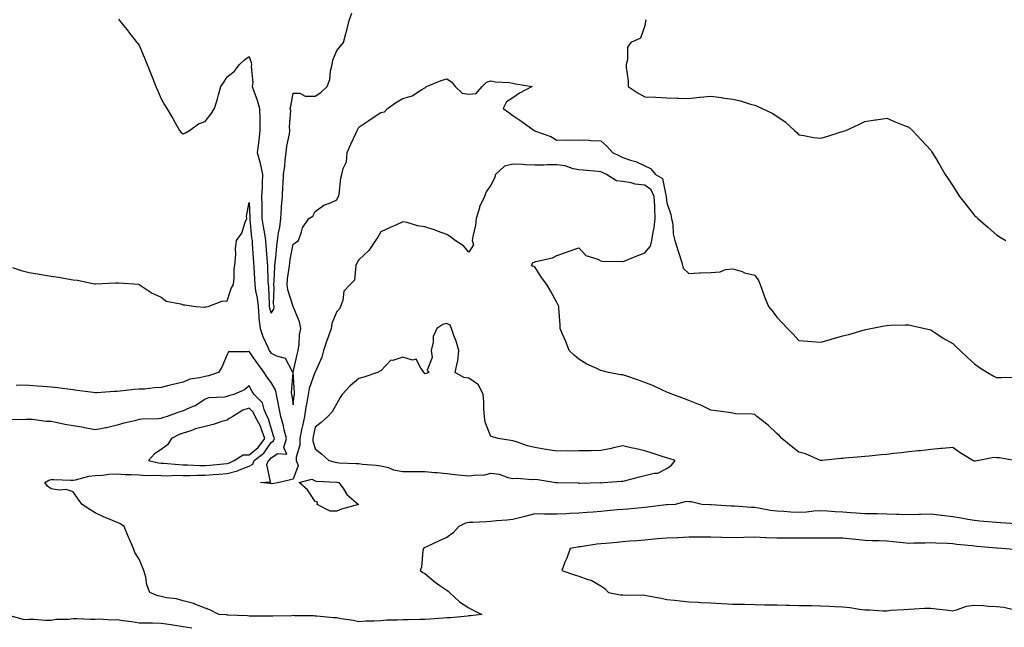
# Model space of a CAD drawing. Units: inches. Extents: x 891923 to 894563, y 7300538 to 7303178.
# Drawn here: x 892644 to 893092, y 7301406 to 7301682 of the extents above; entities that cross this region are included whole.
import ezdxf

# ---------------------------------------------------------------- set-up
doc = ezdxf.new("R2010")
doc.units = ezdxf.units.IN
doc.header["$MEASUREMENT"] = 0
doc.layers.add('Contour_89197300', color=7, linetype='Continuous', true_color=0x303b73)

msp = doc.modelspace()

# ---------------------------------------------------------------- linework, layer by layer
at = {"layer": 'Contour_89197300'}
for points in [[(892688.63, 7301682.51, 3326), (892689.11, 7301681.92, 3326), (892693.08, 7301676.95, 3326), (892693.29, 7301676.69, 3326), (892697.08, 7301671.92, 3326), (892697.51, 7301671.38, 3326), (892698.05, 7301670.69, 3326), (892700.64, 7301664.51, 3326), (892701.68, 7301661.92, 3326), (892703.5, 7301657.37, 3326), (892704.11, 7301655.87, 3326), (892705.69, 7301651.92, 3326), (892706.35, 7301650.22, 3326), (892708.05, 7301646.24, 3326), (892709.63, 7301643.5, 3326), (892710.7, 7301641.92, 3326), (892713.39, 7301637.26, 3326), (892714.34, 7301635.62, 3326), (892716.49, 7301631.92, 3326), (892717.17, 7301631.03, 3326), (892718.05, 7301630.28, 3326), (892719.23, 7301630.74, 3326), (892720.9, 7301631.92, 3326), (892725.08, 7301634.89, 3326), (892728.05, 7301636, 3326), (892730.71, 7301639.26, 3326), (892732.34, 7301641.92, 3326), (892733.7, 7301646.28, 3326), (892734.15, 7301648.02, 3326), (892735.25, 7301651.92, 3326), (892736.45, 7301653.52, 3326), (892738.05, 7301656.26, 3326), (892741.24, 7301658.74, 3326), (892743.77, 7301661.92, 3326), (892745.93, 7301664.04, 3326), (892748.05, 7301665.43, 3326), (892748.96, 7301662.83, 3326), (892749.18, 7301661.92, 3326), (892748.95, 7301661.02, 3326), (892749.75, 7301653.62, 3326), (892749.51, 7301651.92, 3326), (892750.24, 7301649.73, 3326), (892751.75, 7301645.62, 3326), (892752.85, 7301641.92, 3326), (892752.91, 7301637.06, 3326), (892752.97, 7301636.84, 3326), (892753.01, 7301631.92, 3326), (892752.53, 7301627.44, 3326), (892752.31, 7301626.18, 3326), (892751.79, 7301621.92, 3326), (892753.1, 7301616.97, 3326), (892753.12, 7301616.84, 3326), (892754.24, 7301611.92, 3326), (892754.08, 7301607.95, 3326), (892753.95, 7301606.02, 3326), (892753.79, 7301601.92, 3326), (892753.87, 7301597.74, 3326), (892753.85, 7301596.12, 3326), (892753.93, 7301591.92, 3326), (892754.43, 7301588.3, 3326), (892755.1, 7301584.87, 3326), (892755.54, 7301581.92, 3326), (892755.72, 7301579.59, 3326), (892756.17, 7301573.8, 3326), (892756.31, 7301571.92, 3326), (892756.38, 7301570.25, 3326), (892756.64, 7301563.33, 3326), (892756.71, 7301561.92, 3326), (892756.87, 7301560.74, 3326), (892757.14, 7301552.84, 3326), (892757.24, 7301551.92, 3326), (892757.31, 7301551.18, 3326), (892758.05, 7301548.89, 3326), (892759.28, 7301550.69, 3326), (892759.43, 7301551.92, 3326), (892759.23, 7301553.1, 3326), (892759.55, 7301560.43, 3326), (892759.37, 7301561.92, 3326), (892759.5, 7301563.38, 3326), (892759.76, 7301570.2, 3326), (892759.93, 7301571.92, 3326), (892760.21, 7301574.09, 3326), (892760.67, 7301579.29, 3326), (892761.04, 7301581.92, 3326), (892761.5, 7301585.38, 3326), (892762.06, 7301587.91, 3326), (892762.5, 7301591.92, 3326), (892762.87, 7301596.74, 3326), (892762.87, 7301597.11, 3326), (892763.32, 7301601.92, 3326), (892763.43, 7301606.55, 3326), (892763.55, 7301607.42, 3326), (892763.68, 7301611.92, 3326), (892764.27, 7301615.7, 3326), (892764.5, 7301618.37, 3326), (892764.99, 7301621.92, 3326), (892765.2, 7301624.77, 3326), (892766.5, 7301630.37, 3326), (892766.66, 7301631.92, 3326), (892766.43, 7301633.54, 3326), (892767.06, 7301640.93, 3326), (892766.83, 7301641.92, 3326), (892767.1, 7301642.87, 3326), (892768.05, 7301648.82, 3326), (892771.12, 7301648.85, 3326), (892773.54, 7301647.41, 3326), (892778.05, 7301647.42, 3326), (892780.77, 7301649.2, 3326), (892783.58, 7301651.92, 3326), (892784.86, 7301655.1, 3326), (892785.07, 7301658.94, 3326), (892785.79, 7301661.92, 3326), (892786.14, 7301663.83, 3326), (892788.05, 7301668.24, 3326), (892789.71, 7301670.26, 3326), (892791, 7301671.92, 3326), (892792.08, 7301675.95, 3326), (892792.49, 7301677.48, 3326), (892793.66, 7301681.92, 3326), (892794.76, 7301685.21, 3326)], [(892928.41, 7301682.28, 3326), (892928.5, 7301681.92, 3326), (892928.42, 7301681.55, 3326), (892928.05, 7301679.49, 3326), (892926.1, 7301673.87, 3326), (892921.7, 7301671.92, 3326), (892920.24, 7301669.72, 3326), (892920.1, 7301663.96, 3326), (892919.49, 7301661.92, 3326), (892919.49, 7301660.48, 3326), (892920.54, 7301654.41, 3326), (892920.53, 7301651.92, 3326), (892924.98, 7301648.84, 3326), (892928.05, 7301647.15, 3326), (892932.99, 7301646.98, 3326), (892933.11, 7301646.98, 3326), (892938.05, 7301646.77, 3326), (892942.72, 7301646.6, 3326), (892943.36, 7301646.61, 3326), (892948.05, 7301646.45, 3326), (892952.96, 7301647.01, 3326), (892953.14, 7301647.01, 3326), (892958.05, 7301647.45, 3326), (892962.95, 7301646.81, 3326), (892963.18, 7301646.79, 3326), (892968.05, 7301646.17, 3326), (892971.49, 7301645.36, 3326), (892976.12, 7301643.84, 3326), (892978.05, 7301643.32, 3326), (892979.12, 7301642.99, 3326), (892981.45, 7301641.92, 3326), (892985.95, 7301639.81, 3326), (892988.05, 7301638.38, 3326), (892991.88, 7301635.75, 3326), (892996.13, 7301631.92, 3326), (892997.12, 7301630.99, 3326), (892998.05, 7301629.9, 3326), (893000.37, 7301629.61, 3326), (893004.82, 7301628.69, 3326), (893008.05, 7301628.36, 3326), (893010.76, 7301629.21, 3326), (893017.33, 7301631.21, 3326), (893018.05, 7301631.42, 3326), (893018.44, 7301631.53, 3326), (893019.49, 7301631.92, 3326), (893025.38, 7301634.59, 3326), (893028.05, 7301636, 3326), (893032.82, 7301636.7, 3326), (893033.22, 7301636.75, 3326), (893038.05, 7301637.42, 3326), (893041.91, 7301635.79, 3326), (893045.64, 7301634.33, 3326), (893048.05, 7301633.36, 3326), (893049.71, 7301631.92, 3326), (893053.79, 7301627.66, 3326), (893058.05, 7301622.96, 3326), (893058.47, 7301622.34, 3326), (893058.73, 7301621.92, 3326), (893059.74, 7301620.23, 3326), (893062.24, 7301616.11, 3326), (893064.64, 7301611.92, 3326), (893065.98, 7301609.85, 3326), (893068.05, 7301606.69, 3326), (893069.92, 7301603.8, 3326), (893071.14, 7301601.92, 3326), (893074.18, 7301598.04, 3326), (893078.05, 7301593.27, 3326), (893078.73, 7301592.59, 3326), (893079.42, 7301591.92, 3326), (893084.03, 7301587.91, 3326), (893088.05, 7301584.38, 3326), (893089.59, 7301583.46, 3326), (893092.16, 7301581.92, 3326)], [(892640.44, 7301569.54, 3327), (892644.42, 7301568.29, 3327), (892648.05, 7301567.36, 3327), (892652.7, 7301566.58, 3327), (892653.54, 7301566.43, 3327), (892658.05, 7301565.67, 3327), (892661.38, 7301565.25, 3327), (892665.53, 7301564.44, 3327), (892668.05, 7301564.07, 3327), (892670.03, 7301563.9, 3327), (892677.8, 7301562.17, 3327), (892678.05, 7301562.14, 3327), (892678.29, 7301562.15, 3327), (892687.37, 7301562.59, 3327), (892688.05, 7301562.65, 3327), (892688.74, 7301562.61, 3327), (892697.97, 7301562.01, 3327), (892698.05, 7301562, 3327), (892698.08, 7301561.95, 3327), (892698.15, 7301561.92, 3327), (892703.99, 7301557.87, 3327), (892708.05, 7301556.05, 3327), (892710.38, 7301554.24, 3327), (892716.83, 7301553.14, 3327), (892718.05, 7301552.67, 3327), (892718.83, 7301552.7, 3327), (892723.9, 7301551.92, 3327), (892727.67, 7301551.54, 3327), (892728.05, 7301551.6, 3327), (892728.26, 7301551.71, 3327), (892729.45, 7301551.92, 3327), (892735.65, 7301554.31, 3327), (892738.05, 7301554.45, 3327), (892739.96, 7301560.01, 3327), (892740.95, 7301561.92, 3327), (892741.23, 7301565.09, 3327), (892741.34, 7301568.63, 3327), (892741.67, 7301571.92, 3327), (892742, 7301575.87, 3327), (892741.86, 7301578.11, 3327), (892742.29, 7301581.92, 3327), (892744.78, 7301585.19, 3327), (892746.28, 7301590.14, 3327), (892747.07, 7301591.92, 3327), (892746.97, 7301592.99, 3327), (892748.05, 7301599.12, 3327), (892748.4, 7301592.27, 3327), (892748.4, 7301591.92, 3327), (892748.46, 7301591.51, 3327), (892749.23, 7301583.1, 3327), (892749.4, 7301581.92, 3327), (892749.51, 7301580.46, 3327), (892749.99, 7301573.85, 3327), (892750.13, 7301571.92, 3327), (892750.23, 7301569.74, 3327), (892750.52, 7301564.39, 3327), (892750.63, 7301561.92, 3327), (892751.04, 7301558.93, 3327), (892751.74, 7301555.61, 3327), (892752.15, 7301551.92, 3327), (892752.58, 7301547.39, 3327), (892752.48, 7301546.35, 3327), (892753.12, 7301541.92, 3327), (892754.35, 7301538.23, 3327), (892756.59, 7301533.38, 3327), (892757.18, 7301531.92, 3327), (892757.54, 7301531.41, 3327), (892758.05, 7301530.74, 3327), (892760.55, 7301529.42, 3327), (892764.54, 7301528.4, 3327), (892767.66, 7301522.31, 3327), (892767.94, 7301521.92, 3327), (892767.97, 7301521.84, 3327), (892767.21, 7301512.76, 3327), (892767.38, 7301511.92, 3327), (892767.48, 7301511.35, 3327), (892768.05, 7301507.23, 3327), (892768.58, 7301511.39, 3327), (892768.67, 7301511.92, 3327), (892768.76, 7301512.63, 3327), (892768.12, 7301521.85, 3327), (892768.13, 7301521.92, 3327), (892768.15, 7301522.03, 3327), (892769.91, 7301530.05, 3327), (892770.45, 7301531.92, 3327), (892770.87, 7301534.74, 3327), (892771.04, 7301538.93, 3327), (892771.62, 7301541.92, 3327), (892771.02, 7301544.89, 3327), (892768.09, 7301551.88, 3327), (892768.07, 7301551.94, 3327), (892768.05, 7301551.95, 3327), (892765.63, 7301559.5, 3327), (892765.35, 7301561.92, 3327), (892765.57, 7301564.4, 3327), (892766.46, 7301570.33, 3327), (892766.62, 7301571.92, 3327), (892766.78, 7301573.19, 3327), (892768.05, 7301580.22, 3327), (892769.09, 7301580.88, 3327), (892770.51, 7301581.92, 3327), (892771.98, 7301585.85, 3327), (892772.33, 7301587.63, 3327), (892775.2, 7301591.92, 3327), (892777.05, 7301592.93, 3327), (892778.05, 7301595.02, 3327), (892782.1, 7301597.87, 3327), (892785.15, 7301599.02, 3327), (892788.05, 7301600.42, 3327), (892788.48, 7301601.49, 3327), (892788.81, 7301601.92, 3327), (892789.01, 7301602.89, 3327), (892789.76, 7301610.21, 3327), (892790.25, 7301611.92, 3327), (892790.8, 7301614.66, 3327), (892792.34, 7301617.63, 3327), (892792.71, 7301621.92, 3327), (892794.27, 7301625.7, 3327), (892796.64, 7301630.5, 3327), (892797.29, 7301631.92, 3327), (892797.55, 7301632.42, 3327), (892798.05, 7301633.32, 3327), (892802.51, 7301636.38, 3327), (892803.15, 7301636.82, 3327), (892808.05, 7301640.1, 3327), (892809.6, 7301640.38, 3327), (892811.04, 7301641.92, 3327), (892815.16, 7301644.8, 3327), (892818.05, 7301646.47, 3327), (892822.29, 7301647.68, 3327), (892826.57, 7301650.44, 3327), (892828.05, 7301651.2, 3327), (892828.43, 7301651.54, 3327), (892828.76, 7301651.92, 3327), (892835.38, 7301654.59, 3327), (892838.05, 7301655.42, 3327), (892840.18, 7301654.05, 3327), (892841.8, 7301651.92, 3327), (892844.99, 7301648.86, 3327), (892848.05, 7301648.44, 3327), (892851.32, 7301648.66, 3327), (892854.02, 7301651.92, 3327), (892856.06, 7301653.91, 3327), (892858.05, 7301654.44, 3327), (892860.17, 7301654.04, 3327), (892866.28, 7301653.7, 3327), (892868.05, 7301653.42, 3327), (892869.27, 7301653.14, 3327), (892876.77, 7301651.92, 3327), (892871.06, 7301648.91, 3327), (892868.05, 7301646.7, 3327), (892865.11, 7301644.86, 3327), (892863.59, 7301641.92, 3327), (892866.17, 7301640.04, 3327), (892868.05, 7301638.7, 3327), (892872.16, 7301636.03, 3327), (892877.67, 7301631.92, 3327), (892877.87, 7301631.74, 3327), (892878.05, 7301631.73, 3327), (892878.37, 7301631.6, 3327), (892885.24, 7301629.11, 3327), (892888.05, 7301627.51, 3327), (892892.32, 7301627.65, 3327), (892893.68, 7301627.55, 3327), (892898.05, 7301627.67, 3327), (892902.53, 7301627.44, 3327), (892903.46, 7301627.33, 3327), (892908.05, 7301627.12, 3327), (892910.82, 7301624.69, 3327), (892913.4, 7301621.92, 3327), (892916.51, 7301620.38, 3327), (892918.05, 7301619.64, 3327), (892921.56, 7301618.4, 3327), (892923.94, 7301617.82, 3327), (892928.05, 7301615.83, 3327), (892930.68, 7301614.56, 3327), (892932.91, 7301611.92, 3327), (892936.13, 7301610, 3327), (892937.56, 7301602.41, 3327), (892937.8, 7301601.92, 3327), (892937.81, 7301601.68, 3327), (892938.05, 7301598.92, 3327), (892939.81, 7301593.68, 3327), (892940.23, 7301591.92, 3327), (892940.74, 7301589.22, 3327), (892940.96, 7301584.83, 3327), (892941.73, 7301581.92, 3327), (892943.21, 7301577.09, 3327), (892943.38, 7301576.59, 3327), (892944.88, 7301571.92, 3327), (892945.49, 7301569.36, 3327), (892948.05, 7301566.82, 3327), (892952.86, 7301567.11, 3327), (892953.25, 7301567.13, 3327), (892958.05, 7301567.39, 3327), (892962.29, 7301567.68, 3327), (892964.77, 7301568.64, 3327), (892968.05, 7301569.07, 3327), (892972.26, 7301567.71, 3327), (892973.38, 7301567.25, 3327), (892978.05, 7301566.06, 3327), (892979.79, 7301563.66, 3327), (892980.57, 7301561.92, 3327), (892981.91, 7301558.05, 3327), (892982.42, 7301556.29, 3327), (892984.26, 7301551.92, 3327), (892986, 7301549.87, 3327), (892988.05, 7301547, 3327), (892990.55, 7301544.42, 3327), (892992.87, 7301541.92, 3327), (892995.48, 7301539.35, 3327), (892998.05, 7301536.39, 3327), (893002.25, 7301536.12, 3327), (893004.02, 7301535.95, 3327), (893008.05, 7301535.67, 3327), (893012.92, 7301537.05, 3327), (893013.29, 7301537.16, 3327), (893018.05, 7301538.55, 3327), (893020.77, 7301539.2, 3327), (893027.27, 7301541.14, 3327), (893028.05, 7301541.34, 3327), (893028.55, 7301541.42, 3327), (893030.85, 7301541.92, 3327), (893036.91, 7301543.06, 3327), (893038.05, 7301543.31, 3327), (893039.46, 7301543.33, 3327), (893046.38, 7301543.59, 3327), (893048.05, 7301543.61, 3327), (893049.38, 7301543.25, 3327), (893055.42, 7301541.92, 3327), (893057.5, 7301541.36, 3327), (893058.05, 7301541.26, 3327), (893059.93, 7301540.04, 3327), (893063.66, 7301537.54, 3327), (893068.05, 7301535.1, 3327), (893069.68, 7301533.55, 3327), (893071.42, 7301531.92, 3327), (893074.81, 7301528.69, 3327), (893078.05, 7301525.78, 3327), (893080.31, 7301524.18, 3327), (893083.9, 7301521.92, 3327), (893086.5, 7301520.37, 3327), (893088.05, 7301519.55, 3327), (893090.29, 7301519.68, 3327), (893095.89, 7301519.76, 3327)], [(893096.1, 7301481.92, 3328), (893089.18, 7301483.05, 3328), (893088.05, 7301483.14, 3328), (893086.79, 7301483.18, 3328), (893079.94, 7301481.92, 3328), (893078.36, 7301481.62, 3328), (893078.05, 7301481.59, 3328), (893077.78, 7301481.65, 3328), (893077.21, 7301481.92, 3328), (893071.43, 7301485.3, 3328), (893068.05, 7301487.79, 3328), (893063.48, 7301487.36, 3328), (893062.69, 7301487.28, 3328), (893058.05, 7301486.83, 3328), (893053.62, 7301486.34, 3328), (893052.34, 7301486.21, 3328), (893048.05, 7301485.75, 3328), (893044.58, 7301485.39, 3328), (893041.13, 7301485.01, 3328), (893038.05, 7301484.67, 3328), (893035.53, 7301484.44, 3328), (893030.04, 7301483.91, 3328), (893028.05, 7301483.72, 3328), (893026.4, 7301483.57, 3328), (893019.01, 7301482.89, 3328), (893018.05, 7301482.8, 3328), (893017.25, 7301482.72, 3328), (893008.66, 7301481.92, 3328), (893008.1, 7301481.87, 3328), (893008.05, 7301481.87, 3328), (893008.02, 7301481.89, 3328), (893007.94, 7301481.92, 3328), (893001.09, 7301484.96, 3328), (892998.05, 7301485.6, 3328), (892994.55, 7301488.42, 3328), (892990.34, 7301491.92, 3328), (892989.28, 7301493.14, 3328), (892988.05, 7301494.15, 3328), (892984.09, 7301497.96, 3328), (892978.93, 7301501.92, 3328), (892978.51, 7301502.39, 3328), (892978.05, 7301502.82, 3328), (892976.98, 7301502.99, 3328), (892969.26, 7301503.13, 3328), (892968.05, 7301503.41, 3328), (892966.28, 7301503.69, 3328), (892960.51, 7301504.38, 3328), (892958.05, 7301504.79, 3328), (892953.26, 7301507.13, 3328), (892952.63, 7301507.34, 3328), (892948.05, 7301509.15, 3328), (892946.08, 7301509.96, 3328), (892940.78, 7301511.92, 3328), (892938.84, 7301512.71, 3328), (892938.05, 7301512.98, 3328), (892936.12, 7301513.84, 3328), (892931.98, 7301515.85, 3328), (892928.05, 7301517.37, 3328), (892924.7, 7301518.57, 3328), (892919.81, 7301520.16, 3328), (892918.05, 7301520.77, 3328), (892917.01, 7301520.88, 3328), (892911.49, 7301521.92, 3328), (892908.72, 7301522.59, 3328), (892908.05, 7301522.83, 3328), (892906.27, 7301523.7, 3328), (892901.74, 7301525.6, 3328), (892898.05, 7301527.96, 3328), (892895.91, 7301529.78, 3328), (892893.65, 7301531.92, 3328), (892892.09, 7301535.96, 3328), (892890.63, 7301539.34, 3328), (892889.56, 7301541.92, 3328), (892889.61, 7301543.48, 3328), (892888.88, 7301551.09, 3328), (892888.92, 7301551.92, 3328), (892888.67, 7301552.54, 3328), (892888.05, 7301553.72, 3328), (892885.1, 7301558.97, 3328), (892883.45, 7301561.92, 3328), (892881.13, 7301565, 3328), (892878.05, 7301569.83, 3328), (892876.55, 7301570.43, 3328), (892877.17, 7301571.92, 3328), (892877.9, 7301572.07, 3328), (892878.05, 7301572.15, 3328), (892878.41, 7301572.28, 3328), (892886, 7301573.97, 3328), (892888.05, 7301575.05, 3328), (892892.82, 7301576.69, 3328), (892893.16, 7301576.8, 3328), (892898.05, 7301578.48, 3328), (892901.26, 7301575.13, 3328), (892906.65, 7301573.33, 3328), (892908.05, 7301572.61, 3328), (892908.67, 7301572.55, 3328), (892917.68, 7301572.29, 3328), (892918.05, 7301572.26, 3328), (892918.61, 7301572.48, 3328), (892924.92, 7301575.05, 3328), (892928.05, 7301576.22, 3328), (892930.64, 7301579.33, 3328), (892931.27, 7301581.92, 3328), (892931.81, 7301585.68, 3328), (892932.33, 7301587.64, 3328), (892932.79, 7301591.92, 3328), (892932.56, 7301596.43, 3328), (892932.56, 7301597.42, 3328), (892932.35, 7301601.92, 3328), (892930.96, 7301604.83, 3328), (892928.05, 7301607.07, 3328), (892923.61, 7301607.48, 3328), (892921.87, 7301608.1, 3328), (892918.05, 7301608.69, 3328), (892915.13, 7301609, 3328), (892910.63, 7301611.92, 3328), (892908.87, 7301612.74, 3328), (892908.05, 7301613.14, 3328), (892906.77, 7301613.2, 3328), (892900.02, 7301613.89, 3328), (892898.05, 7301613.97, 3328), (892895.51, 7301614.46, 3328), (892891.87, 7301615.74, 3328), (892888.05, 7301616.23, 3328), (892883.67, 7301616.3, 3328), (892882.2, 7301616.07, 3328), (892878.05, 7301616.16, 3328), (892873.72, 7301616.26, 3328), (892872.58, 7301616.45, 3328), (892868.05, 7301616.52, 3328), (892864.28, 7301615.69, 3328), (892860.15, 7301611.92, 3328), (892859.71, 7301610.27, 3328), (892858.05, 7301607.06, 3328), (892855.92, 7301604.05, 3328), (892855.18, 7301601.92, 3328), (892852.86, 7301597.12, 3328), (892852.8, 7301596.67, 3328), (892851.38, 7301591.92, 3328), (892851.07, 7301588.9, 3328), (892849.79, 7301583.66, 3328), (892849.56, 7301581.92, 3328), (892850.1, 7301579.87, 3328), (892848.05, 7301576.53, 3328), (892845.55, 7301579.43, 3328), (892841.85, 7301581.92, 3328), (892839.72, 7301583.6, 3328), (892838.05, 7301584.66, 3328), (892833.8, 7301586.17, 3328), (892832.72, 7301586.59, 3328), (892828.05, 7301588.09, 3328), (892824.64, 7301588.51, 3328), (892819.97, 7301590, 3328), (892818.05, 7301590.33, 3328), (892815.16, 7301589.03, 3328), (892812.25, 7301587.72, 3328), (892808.05, 7301585.86, 3328), (892806.57, 7301583.39, 3328), (892805.58, 7301581.92, 3328), (892802.57, 7301577.4, 3328), (892798.05, 7301573.14, 3328), (892797.55, 7301572.42, 3328), (892797.2, 7301571.92, 3328), (892796.69, 7301570.55, 3328), (892796.08, 7301563.88, 3328), (892794.1, 7301561.92, 3328), (892791.18, 7301558.8, 3328), (892790.67, 7301554.55, 3328), (892789.68, 7301551.92, 3328), (892789.19, 7301550.79, 3328), (892788.05, 7301549.56, 3328), (892785.77, 7301544.2, 3328), (892785.44, 7301541.92, 3328), (892784, 7301537.87, 3328), (892783.48, 7301536.49, 3328), (892781.96, 7301531.92, 3328), (892781.1, 7301528.87, 3328), (892778.05, 7301521.98, 3328), (892778.03, 7301521.92, 3328), (892778.03, 7301521.9, 3328), (892775.33, 7301514.63, 3328), (892775, 7301511.92, 3328), (892774.34, 7301508.21, 3328), (892773.89, 7301506.08, 3328), (892773.21, 7301501.92, 3328), (892772.33, 7301497.64, 3328), (892771.94, 7301495.82, 3328), (892771.14, 7301491.92, 3328), (892771.12, 7301488.85, 3328), (892769.53, 7301483.4, 3328), (892769.51, 7301481.92, 3328), (892770.39, 7301479.58, 3328), (892768.05, 7301473.37, 3328), (892766.87, 7301473.1, 3328), (892761.73, 7301471.92, 3328), (892758.63, 7301471.34, 3328), (892758.05, 7301471.42, 3328), (892757.53, 7301471.4, 3328), (892753.26, 7301471.92, 3328), (892757.83, 7301472.14, 3328), (892756.2, 7301480.07, 3328), (892756.92, 7301481.92, 3328), (892757.56, 7301482.41, 3328), (892758.05, 7301483.11, 3328), (892761.12, 7301484.99, 3328), (892765.25, 7301484.72, 3328), (892763.91, 7301487.78, 3328), (892765.13, 7301491.92, 3328), (892764.09, 7301495.88, 3328), (892763.72, 7301497.59, 3328), (892762.44, 7301501.92, 3328), (892761.8, 7301505.67, 3328), (892761.11, 7301508.86, 3328), (892760.54, 7301511.92, 3328), (892760.13, 7301514, 3328), (892758.05, 7301517.31, 3328), (892756.09, 7301519.97, 3328), (892754.97, 7301521.92, 3328), (892752.01, 7301525.88, 3328), (892748.05, 7301531.48, 3328), (892747.33, 7301531.2, 3328), (892738.71, 7301531.27, 3328), (892738.05, 7301530.05, 3328), (892735.61, 7301524.36, 3328), (892734.12, 7301521.92, 3328), (892729.61, 7301520.37, 3328), (892728.05, 7301520.1, 3328), (892725.51, 7301519.38, 3328), (892721.14, 7301518.83, 3328), (892718.05, 7301517.44, 3328), (892713.5, 7301516.47, 3328), (892712.2, 7301516.07, 3328), (892708.05, 7301515.04, 3328), (892705.04, 7301514.93, 3328), (892700.48, 7301514.35, 3328), (892698.05, 7301514.24, 3328), (892695.82, 7301514.15, 3328), (892689.45, 7301513.32, 3328), (892688.05, 7301513.25, 3328), (892686.77, 7301513.21, 3328), (892678.8, 7301512.67, 3328), (892678.05, 7301512.64, 3328), (892677.22, 7301512.75, 3328), (892669.87, 7301513.74, 3328), (892668.05, 7301513.97, 3328), (892665.71, 7301514.25, 3328), (892661.02, 7301514.89, 3328), (892658.05, 7301515.24, 3328), (892654.47, 7301515.5, 3328), (892651.8, 7301515.67, 3328), (892648.05, 7301515.94, 3328), (892643.91, 7301516.06, 3328), (892642.15, 7301516.02, 3328)], [(893096.81, 7301453.16, 3329), (893089.74, 7301453.61, 3329), (893088.05, 7301453.75, 3329), (893086.06, 7301453.91, 3329), (893080.46, 7301454.33, 3329), (893078.05, 7301454.55, 3329), (893074.93, 7301455.05, 3329), (893071.85, 7301455.72, 3329), (893068.05, 7301456.25, 3329), (893063.14, 7301456.83, 3329), (893062.98, 7301456.85, 3329), (893058.05, 7301457.44, 3329), (893053.46, 7301457.34, 3329), (893052.64, 7301457.32, 3329), (893048.05, 7301457.22, 3329), (893043.51, 7301457.39, 3329), (893042.62, 7301457.36, 3329), (893038.05, 7301457.5, 3329), (893033.75, 7301457.62, 3329), (893032.39, 7301457.58, 3329), (893028.05, 7301457.69, 3329), (893024.1, 7301457.97, 3329), (893021.8, 7301458.17, 3329), (893018.05, 7301458.44, 3329), (893014.68, 7301458.55, 3329), (893011.12, 7301458.84, 3329), (893008.05, 7301458.96, 3329), (893004.93, 7301458.8, 3329), (893001.59, 7301458.38, 3329), (892998.05, 7301458.23, 3329), (892994.52, 7301458.38, 3329), (892991.33, 7301458.64, 3329), (892988.05, 7301458.8, 3329), (892985.22, 7301459.09, 3329), (892979.71, 7301460.26, 3329), (892978.05, 7301460.46, 3329), (892976.61, 7301460.47, 3329), (892968.89, 7301461.08, 3329), (892968.05, 7301461.09, 3329), (892967.26, 7301461.13, 3329), (892958.28, 7301461.69, 3329), (892958.05, 7301461.7, 3329), (892957.84, 7301461.71, 3329), (892954.01, 7301461.92, 3329), (892949.17, 7301463.03, 3329), (892948.05, 7301463.09, 3329), (892946.78, 7301463.19, 3329), (892941.89, 7301461.92, 3329), (892938.25, 7301461.71, 3329), (892938.05, 7301461.71, 3329), (892937.81, 7301461.69, 3329), (892929.35, 7301460.62, 3329), (892928.05, 7301460.47, 3329), (892926.48, 7301460.35, 3329), (892920.17, 7301459.8, 3329), (892918.05, 7301459.63, 3329), (892915.54, 7301459.41, 3329), (892910.99, 7301458.98, 3329), (892908.05, 7301458.72, 3329), (892904.57, 7301458.44, 3329), (892901.79, 7301458.19, 3329), (892898.05, 7301457.89, 3329), (892893.88, 7301457.75, 3329), (892892.28, 7301457.68, 3329), (892888.05, 7301457.55, 3329), (892883.68, 7301457.55, 3329), (892882.41, 7301457.56, 3329), (892878.05, 7301457.57, 3329), (892873.49, 7301456.48, 3329), (892872.31, 7301456.18, 3329), (892868.05, 7301455.13, 3329), (892865.23, 7301454.74, 3329), (892860.65, 7301454.52, 3329), (892858.05, 7301454.21, 3329), (892855.9, 7301454.07, 3329), (892849.9, 7301453.77, 3329), (892848.05, 7301453.65, 3329), (892846.53, 7301453.43, 3329), (892843.4, 7301451.92, 3329), (892840.89, 7301449.08, 3329), (892838.05, 7301446.93, 3329), (892834.53, 7301445.44, 3329), (892828.75, 7301442.61, 3329), (892828.05, 7301442.29, 3329), (892827.81, 7301442.16, 3329), (892827.35, 7301441.92, 3329), (892827.11, 7301440.98, 3329), (892826.52, 7301433.44, 3329), (892825.93, 7301431.92, 3329), (892827.15, 7301431.02, 3329), (892828.05, 7301430.56, 3329), (892832.66, 7301426.53, 3329), (892834.83, 7301425.14, 3329), (892838.05, 7301422.95, 3329), (892838.63, 7301422.5, 3329), (892839.29, 7301421.92, 3329), (892843.81, 7301417.68, 3329), (892848.05, 7301414.92, 3329), (892849.93, 7301413.8, 3329), (892853.91, 7301411.92, 3329), (892848.73, 7301411.24, 3329), (892848.05, 7301411.24, 3329), (892847.33, 7301411.2, 3329), (892839.61, 7301410.36, 3329), (892838.05, 7301410.3, 3329), (892836.36, 7301410.22, 3329), (892830.24, 7301409.73, 3329), (892828.05, 7301409.64, 3329), (892825.74, 7301409.61, 3329), (892820.44, 7301409.53, 3329), (892818.05, 7301409.49, 3329), (892815.45, 7301409.32, 3329), (892810.72, 7301409.25, 3329), (892808.05, 7301409.06, 3329), (892804.96, 7301408.82, 3329), (892801.1, 7301408.87, 3329), (892798.05, 7301408.6, 3329), (892795.36, 7301409.23, 3329), (892789.99, 7301409.98, 3329), (892788.05, 7301410.37, 3329), (892786.52, 7301410.4, 3329), (892778.85, 7301411.12, 3329), (892778.05, 7301411.13, 3329), (892777.33, 7301411.21, 3329), (892768.65, 7301411.31, 3329), (892768.05, 7301411.37, 3329), (892767.48, 7301411.34, 3329), (892758.86, 7301411.11, 3329), (892758.05, 7301411.07, 3329), (892757.3, 7301411.17, 3329), (892748.87, 7301411.1, 3329), (892748.05, 7301411.19, 3329), (892747.37, 7301411.24, 3329), (892738.33, 7301411.64, 3329), (892738.05, 7301411.66, 3329), (892737.81, 7301411.68, 3329), (892734.31, 7301411.92, 3329), (892730.19, 7301414.06, 3329), (892728.05, 7301414.77, 3329), (892723.33, 7301416.64, 3329), (892722.96, 7301416.83, 3329), (892718.05, 7301418.05, 3329), (892715.07, 7301418.94, 3329), (892710.49, 7301419.48, 3329), (892708.05, 7301420.04, 3329), (892706.56, 7301420.43, 3329), (892702.86, 7301421.92, 3329), (892701.5, 7301425.37, 3329), (892701.08, 7301428.89, 3329), (892700.28, 7301431.92, 3329), (892699.61, 7301433.47, 3329), (892698.05, 7301437.11, 3329), (892696.13, 7301440, 3329), (892695.58, 7301441.92, 3329), (892693.58, 7301446.38, 3329), (892693.24, 7301447.11, 3329), (892691.32, 7301451.92, 3329), (892689.34, 7301453.21, 3329), (892688.05, 7301453.75, 3329), (892684.9, 7301455.07, 3329), (892682.22, 7301456.09, 3329), (892678.05, 7301458.12, 3329), (892675.67, 7301459.54, 3329), (892672.2, 7301461.92, 3329), (892670.38, 7301464.25, 3329), (892668.05, 7301467.57, 3329), (892664.82, 7301468.7, 3329), (892661.63, 7301468.34, 3329), (892658.05, 7301468.95, 3329), (892656.4, 7301470.27, 3329), (892655.22, 7301471.92, 3329), (892657.01, 7301472.96, 3329), (892658.05, 7301473.19, 3329), (892659.3, 7301473.17, 3329), (892667.08, 7301472.89, 3329), (892668.05, 7301472.87, 3329), (892669.17, 7301473.04, 3329), (892675.24, 7301474.72, 3329), (892678.05, 7301475.05, 3329), (892681.38, 7301475.24, 3329), (892684.32, 7301475.65, 3329), (892688.05, 7301475.85, 3329), (892691.72, 7301475.59, 3329), (892694.43, 7301475.54, 3329), (892698.05, 7301475.32, 3329), (892701.12, 7301475, 3329), (892704.69, 7301475.29, 3329), (892708.05, 7301475.04, 3329), (892711.09, 7301474.96, 3329), (892714.83, 7301475.14, 3329), (892718.05, 7301475.07, 3329), (892721.19, 7301475.06, 3329), (892724.68, 7301475.29, 3329), (892728.05, 7301475.28, 3329), (892731.7, 7301475.57, 3329), (892734.25, 7301475.72, 3329), (892738.05, 7301476.03, 3329), (892742.84, 7301477.13, 3329), (892743.77, 7301477.64, 3329), (892748.05, 7301479.29, 3329), (892749.71, 7301480.26, 3329), (892750.35, 7301481.92, 3329), (892754.71, 7301485.26, 3329), (892758.05, 7301490.05, 3329), (892759.21, 7301490.76, 3329), (892759.56, 7301491.92, 3329), (892759.25, 7301493.11, 3329), (892758.05, 7301496.62, 3329), (892756.95, 7301500.82, 3329), (892756.35, 7301501.92, 3329), (892754.94, 7301505.03, 3329), (892754.18, 7301508.05, 3329), (892750.36, 7301511.92, 3329), (892749.4, 7301513.28, 3329), (892748.05, 7301515.82, 3329), (892745.96, 7301514.01, 3329), (892741.1, 7301511.92, 3329), (892738.66, 7301511.31, 3329), (892738.05, 7301510.99, 3329), (892736.83, 7301510.7, 3329), (892729.61, 7301510.36, 3329), (892728.05, 7301509.72, 3329), (892723.33, 7301506.64, 3329), (892722.54, 7301506.41, 3329), (892718.05, 7301504.52, 3329), (892716.05, 7301503.92, 3329), (892710.86, 7301501.92, 3329), (892708.73, 7301501.24, 3329), (892708.05, 7301500.94, 3329), (892706.94, 7301500.81, 3329), (892699.34, 7301500.63, 3329), (892698.05, 7301500.45, 3329), (892696.04, 7301499.91, 3329), (892691.13, 7301498.84, 3329), (892688.05, 7301497.89, 3329), (892683.22, 7301496.75, 3329), (892682.85, 7301496.71, 3329), (892678.05, 7301495.82, 3329), (892673.21, 7301496.75, 3329), (892672.95, 7301496.82, 3329), (892668.05, 7301497.62, 3329), (892664.35, 7301498.22, 3329), (892660.96, 7301499.01, 3329), (892658.05, 7301499.54, 3329), (892655.79, 7301499.65, 3329), (892649.47, 7301500.5, 3329), (892648.05, 7301500.59, 3329), (892646.68, 7301500.55, 3329), (892639.63, 7301500.34, 3329)], [(893097.49, 7301441.35, 3330), (893090.38, 7301441.92, 3330), (893088.13, 7301442, 3330), (893088.05, 7301442.01, 3330), (893087.96, 7301442.01, 3330), (893078.96, 7301442.83, 3330), (893078.05, 7301442.9, 3330), (893076.91, 7301443.06, 3330), (893069.9, 7301443.77, 3330), (893068.05, 7301444.06, 3330), (893065.76, 7301444.21, 3330), (893060.4, 7301444.27, 3330), (893058.05, 7301444.44, 3330), (893055.6, 7301444.37, 3330), (893050.39, 7301444.25, 3330), (893048.05, 7301444.19, 3330), (893045.51, 7301444.46, 3330), (893041.02, 7301444.9, 3330), (893038.05, 7301445.21, 3330), (893034.58, 7301445.39, 3330), (893031.48, 7301445.36, 3330), (893028.05, 7301445.55, 3330), (893023.97, 7301445.99, 3330), (893022.32, 7301446.19, 3330), (893018.05, 7301446.65, 3330), (893013.38, 7301446.59, 3330), (893012.72, 7301446.59, 3330), (893008.05, 7301446.53, 3330), (893003.39, 7301446.58, 3330), (893002.69, 7301446.56, 3330), (892998.05, 7301446.62, 3330), (892993.38, 7301446.59, 3330), (892992.69, 7301446.56, 3330), (892988.05, 7301446.54, 3330), (892983.22, 7301446.74, 3330), (892982.9, 7301446.76, 3330), (892978.05, 7301446.98, 3330), (892973.09, 7301446.88, 3330), (892973.01, 7301446.88, 3330), (892968.05, 7301446.79, 3330), (892963.08, 7301446.89, 3330), (892963.02, 7301446.89, 3330), (892958.05, 7301446.99, 3330), (892953.11, 7301446.98, 3330), (892952.99, 7301446.98, 3330), (892948.05, 7301446.97, 3330), (892943.17, 7301446.79, 3330), (892942.92, 7301446.79, 3330), (892938.05, 7301446.63, 3330), (892933.74, 7301446.23, 3330), (892932.23, 7301446.1, 3330), (892928.05, 7301445.71, 3330), (892924.54, 7301445.43, 3330), (892921.28, 7301445.15, 3330), (892918.05, 7301444.89, 3330), (892915.32, 7301444.64, 3330), (892910.35, 7301444.22, 3330), (892908.05, 7301444.02, 3330), (892906.16, 7301443.81, 3330), (892898.81, 7301442.68, 3330), (892898.05, 7301442.59, 3330), (892897.44, 7301442.53, 3330), (892894.08, 7301441.92, 3330), (892892.55, 7301437.42, 3330), (892891.73, 7301435.6, 3330), (892890.24, 7301431.92, 3330), (892896.02, 7301429.89, 3330), (892898.05, 7301429.26, 3330), (892902.17, 7301427.8, 3330), (892903.65, 7301427.52, 3330), (892908.05, 7301424.85, 3330), (892909.86, 7301423.74, 3330), (892911.48, 7301421.92, 3330), (892917.01, 7301420.88, 3330), (892918.05, 7301420.75, 3330), (892919.31, 7301420.66, 3330), (892926.95, 7301420.82, 3330), (892928.05, 7301420.73, 3330), (892929.56, 7301420.42, 3330), (892935.45, 7301419.32, 3330), (892938.05, 7301418.75, 3330), (892941.58, 7301418.39, 3330), (892944.19, 7301418.06, 3330), (892948.05, 7301417.7, 3330), (892952.52, 7301417.46, 3330), (892953.52, 7301417.39, 3330), (892958.05, 7301417.14, 3330), (892963, 7301416.87, 3330), (892963.1, 7301416.87, 3330), (892968.05, 7301416.61, 3330), (892972.65, 7301416.52, 3330), (892973.45, 7301416.52, 3330), (892978.05, 7301416.43, 3330), (892982.47, 7301416.33, 3330), (892983.65, 7301416.32, 3330), (892988.05, 7301416.23, 3330), (892992.25, 7301416.12, 3330), (892993.89, 7301416.08, 3330), (892998.05, 7301415.97, 3330), (893002.05, 7301415.92, 3330), (893004.04, 7301415.93, 3330), (893008.05, 7301415.88, 3330), (893011.84, 7301415.71, 3330), (893014.47, 7301415.5, 3330), (893018.05, 7301415.33, 3330), (893021.21, 7301415.08, 3330), (893025.71, 7301414.26, 3330), (893028.05, 7301414.04, 3330), (893030.15, 7301414.02, 3330), (893036.36, 7301413.61, 3330), (893038.05, 7301413.59, 3330), (893039.92, 7301413.79, 3330), (893045.88, 7301414.09, 3330), (893048.05, 7301414.34, 3330), (893050.57, 7301414.44, 3330), (893055.28, 7301414.69, 3330), (893058.05, 7301414.8, 3330), (893060.6, 7301414.47, 3330), (893066.13, 7301413.84, 3330), (893068.05, 7301413.6, 3330), (893070.22, 7301414.09, 3330), (893074.37, 7301415.6, 3330), (893078.05, 7301416.18, 3330), (893082.13, 7301415.99, 3330), (893084.31, 7301415.66, 3330), (893088.05, 7301415.46, 3330), (893091.37, 7301415.24, 3330), (893095.74, 7301414.22, 3330)], [(892638.17, 7301411.8, 3330), (892645.79, 7301409.65, 3330), (892648.05, 7301409.74, 3330), (892650.16, 7301409.8, 3330), (892655.44, 7301409.3, 3330), (892658.05, 7301409.36, 3330), (892660.26, 7301409.7, 3330), (892665.89, 7301409.76, 3330), (892668.05, 7301410.03, 3330), (892669.94, 7301410.03, 3330), (892675.92, 7301409.79, 3330), (892678.05, 7301409.79, 3330), (892680.05, 7301409.92, 3330), (892685.58, 7301409.45, 3330), (892688.05, 7301409.57, 3330), (892690.8, 7301409.17, 3330), (892694.81, 7301408.68, 3330), (892698.05, 7301408.17, 3330), (892701.83, 7301408.14, 3330), (892704.17, 7301408.04, 3330), (892708.05, 7301408.01, 3330), (892712.66, 7301407.31, 3330), (892713.37, 7301407.24, 3330), (892718.05, 7301406.43, 3330), (892721.97, 7301405.85, 3330)]]:
    msp.add_polyline3d(points, dxfattribs=at)
for points in [[(892908.05, 7301471.8, 3329), (892908.18, 7301471.79, 3329), (892909.21, 7301471.92, 3329), (892917.45, 7301472.52, 3329), (892918.05, 7301472.48, 3329), (892918.81, 7301472.68, 3329), (892925.58, 7301474.39, 3329), (892928.05, 7301475.08, 3329), (892932.24, 7301476.12, 3329), (892933.9, 7301476.07, 3329), (892938.05, 7301478.26, 3329), (892940.22, 7301479.75, 3329), (892941.87, 7301481.92, 3329), (892938.94, 7301482.82, 3329), (892938.05, 7301483.07, 3329), (892936.37, 7301483.6, 3329), (892931.39, 7301485.27, 3329), (892928.05, 7301486.26, 3329), (892923.43, 7301487.3, 3329), (892922.41, 7301487.56, 3329), (892918.05, 7301488.6, 3329), (892913.73, 7301487.6, 3329), (892912.69, 7301487.28, 3329), (892908.05, 7301486.39, 3329), (892903.64, 7301486.33, 3329), (892902.43, 7301486.3, 3329), (892898.05, 7301486.24, 3329), (892893.81, 7301486.16, 3329), (892892.35, 7301486.23, 3329), (892888.05, 7301486.16, 3329), (892883.12, 7301486.85, 3329), (892882.99, 7301486.86, 3329), (892878.05, 7301487.72, 3329), (892874.72, 7301488.59, 3329), (892869.62, 7301490.35, 3329), (892868.05, 7301490.82, 3329), (892867.09, 7301490.96, 3329), (892861.28, 7301491.92, 3329), (892858.71, 7301492.57, 3329), (892858.05, 7301492.77, 3329), (892855.4, 7301499.26, 3329), (892855.06, 7301501.92, 3329), (892854.82, 7301505.14, 3329), (892854.77, 7301508.64, 3329), (892854.5, 7301511.92, 3329), (892852.35, 7301516.22, 3329), (892848.05, 7301519.23, 3329), (892845.72, 7301519.6, 3329), (892841.78, 7301521.92, 3329), (892842.89, 7301526.75, 3329), (892843.01, 7301526.96, 3329), (892843.43, 7301531.92, 3329), (892842.26, 7301536.13, 3329), (892841.24, 7301538.74, 3329), (892840.17, 7301541.92, 3329), (892839.51, 7301543.38, 3329), (892838.05, 7301544.13, 3329), (892836.25, 7301543.73, 3329), (892833.53, 7301541.92, 3329), (892831.78, 7301538.19, 3329), (892831.77, 7301535.63, 3329), (892830.86, 7301531.92, 3329), (892831.34, 7301528.63, 3329), (892829.13, 7301523, 3329), (892829.83, 7301521.92, 3329), (892828.53, 7301521.43, 3329), (892828.05, 7301521.33, 3329), (892827.71, 7301521.58, 3329), (892827.67, 7301521.92, 3329), (892826.15, 7301523.82, 3329), (892824, 7301527.87, 3329), (892822.41, 7301527.55, 3329), (892818.05, 7301528.89, 3329), (892813.52, 7301527.39, 3329), (892812.56, 7301527.41, 3329), (892808.05, 7301522.66, 3329), (892807.53, 7301522.44, 3329), (892806.41, 7301521.92, 3329), (892800.23, 7301519.73, 3329), (892798.05, 7301519.11, 3329), (892794.09, 7301515.88, 3329), (892790.33, 7301511.92, 3329), (892789.47, 7301510.49, 3329), (892788.05, 7301507.85, 3329), (892785.91, 7301504.06, 3329), (892783.85, 7301501.92, 3329), (892780.81, 7301499.16, 3329), (892778.05, 7301497.04, 3329), (892777.2, 7301492.77, 3329), (892777.02, 7301491.92, 3329), (892777.02, 7301490.88, 3329), (892778.05, 7301487.16, 3329), (892781.07, 7301484.95, 3329), (892784.41, 7301481.92, 3329), (892787.2, 7301481.07, 3329), (892788.05, 7301480.94, 3329), (892789.11, 7301480.86, 3329), (892796.72, 7301480.59, 3329), (892798.05, 7301480.47, 3329), (892799.68, 7301480.29, 3329), (892805.89, 7301479.76, 3329), (892808.05, 7301479.51, 3329), (892811.28, 7301478.69, 3329), (892813.77, 7301477.63, 3329), (892818.05, 7301476.95, 3329), (892823.03, 7301476.89, 3329), (892823.08, 7301476.89, 3329), (892828.05, 7301476.83, 3329), (892832.62, 7301476.48, 3329), (892833.6, 7301476.37, 3329), (892838.05, 7301476, 3329), (892841.65, 7301475.51, 3329), (892844.72, 7301475.25, 3329), (892848.05, 7301474.84, 3329), (892851.52, 7301475.4, 3329), (892854.71, 7301475.26, 3329), (892858.05, 7301476.13, 3329), (892861.82, 7301475.69, 3329), (892865.79, 7301474.19, 3329), (892868.05, 7301473.76, 3329), (892870.01, 7301473.88, 3329), (892876.75, 7301473.22, 3329), (892878.05, 7301473.34, 3329), (892879.42, 7301473.3, 3329), (892887.57, 7301471.92, 3329), (892887.97, 7301471.84, 3329), (892888.05, 7301471.83, 3329), (892888.14, 7301471.83, 3329), (892897.79, 7301471.67, 3329), (892898.05, 7301471.65, 3329), (892898.35, 7301471.62, 3329), (892907.94, 7301471.81, 3329)], [(892738.05, 7301480.5, 3330), (892739.2, 7301480.77, 3330), (892741.33, 7301481.92, 3330), (892745.45, 7301484.53, 3330), (892748.05, 7301484.49, 3330), (892752.14, 7301487.83, 3330), (892755.25, 7301491.92, 3330), (892753.57, 7301496.4, 3330), (892753.35, 7301497.22, 3330), (892750.8, 7301501.92, 3330), (892749.94, 7301503.81, 3330), (892748.05, 7301505.72, 3330), (892745.26, 7301504.7, 3330), (892740.65, 7301501.92, 3330), (892738.98, 7301500.98, 3330), (892738.05, 7301500.21, 3330), (892735.71, 7301499.59, 3330), (892731.77, 7301498.2, 3330), (892728.05, 7301497.4, 3330), (892723.7, 7301496.28, 3330), (892721.55, 7301495.42, 3330), (892718.05, 7301494.28, 3330), (892716.33, 7301493.64, 3330), (892712.77, 7301491.92, 3330), (892710.92, 7301489.05, 3330), (892708.05, 7301486.95, 3330), (892705, 7301484.97, 3330), (892702.38, 7301481.92, 3330), (892706.9, 7301480.77, 3330), (892708.05, 7301480.68, 3330), (892709.32, 7301480.65, 3330), (892716.15, 7301480.02, 3330), (892718.05, 7301479.98, 3330), (892720, 7301479.97, 3330), (892725.69, 7301479.56, 3330), (892728.05, 7301479.55, 3330), (892730.25, 7301479.72, 3330), (892736.51, 7301480.38, 3330)], [(892788.05, 7301458.9, 3328), (892784.92, 7301458.8, 3328), (892779.1, 7301461.92, 3328), (892779.11, 7301462.97, 3328), (892778.05, 7301463.31, 3328), (892774.63, 7301468.5, 3328), (892770.78, 7301471.92, 3328), (892776.63, 7301473.34, 3328), (892778.05, 7301472.63, 3328), (892778.65, 7301472.52, 3328), (892787.92, 7301472.05, 3328), (892788.05, 7301472.03, 3328), (892788.15, 7301472.02, 3328), (892788.91, 7301471.92, 3328), (892790.99, 7301468.98, 3328), (892792.59, 7301466.46, 3328), (892797.8, 7301461.92, 3328), (892790.17, 7301459.8, 3328)]]:
    msp.add_polyline3d(points, close=True, dxfattribs=at)

doc.saveas('drawing.dxf')
